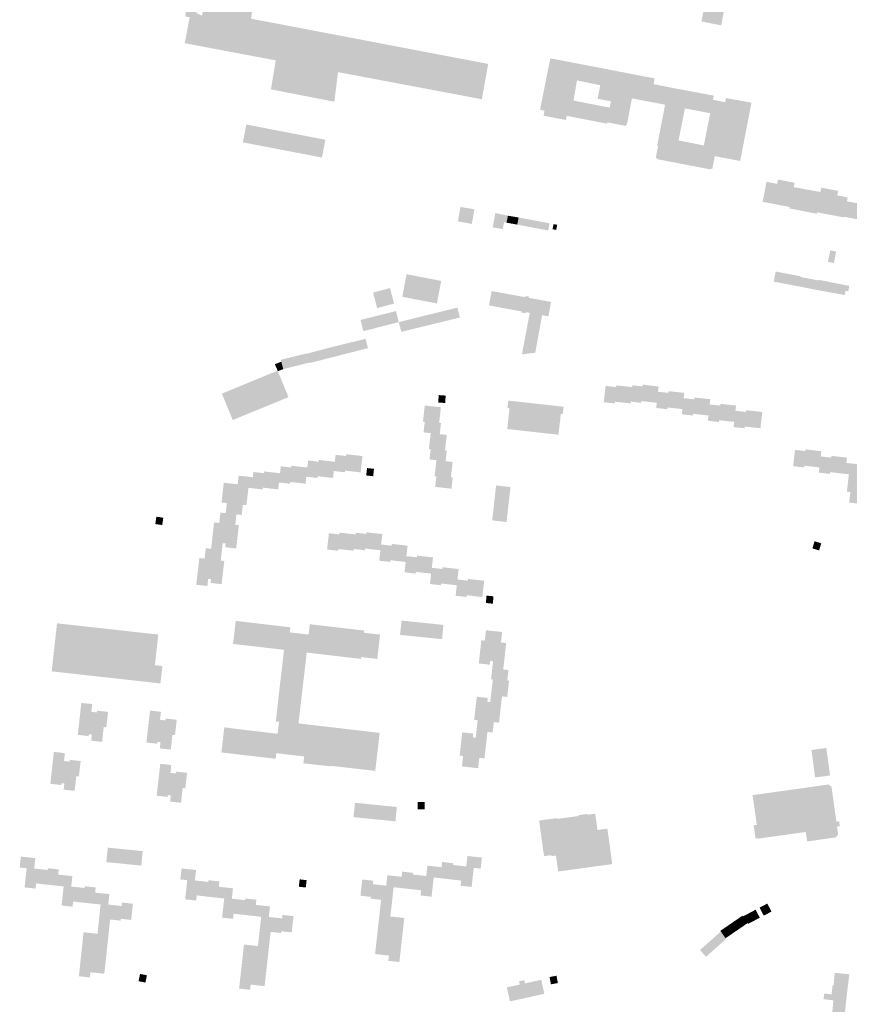
# Model space of a CAD drawing. Units: inches. Extents: x -610513 to -588999, y -1169601 to -1150146.
# Drawn here: x -601274 to -600705, y -1163350 to -1162675 of the extents above; entities that cross this region are included whole.
import ezdxf

# ---------------------------------------------------------------- set-up
doc = ezdxf.new("R2010")
doc.units = ezdxf.units.IN
doc.header["$MEASUREMENT"] = 0

msp = doc.modelspace()

# ---------------------------------------------------------------- hatches: boundary and pattern name
for points in [[(-600952.49, -1162705.57), (-600956.81, -1162729.79), (-600972.84, -1162726.76), (-601029.42, -1162716.09), (-601034.89, -1162715.06), (-601055.37, -1162711.2), (-601055.61, -1162712.48), (-601057.98, -1162731.47), (-601088.05, -1162725.61), (-601101.43, -1162723), (-601098.15, -1162703.14), (-601109.3, -1162701.03), (-601127.11, -1162697.67), (-601137.1, -1162695.79), (-601160.5, -1162691.38), (-601157.15, -1162673.59), (-601160.23, -1162673.01), (-601158.59, -1162664.31), (-601157.23, -1162664.57), (-601156.73, -1162664.06), (-601155.87, -1162663.61), (-601154.91, -1162663.45), (-601153.95, -1162663.62), (-601153.11, -1162664.09), (-601152.44, -1162664.79), (-601152.08, -1162665.48), (-601151.93, -1162666.06), (-601151.92, -1162666.64), (-601152.68, -1162670.67), (-601148.66, -1162672.55), (-601140.89, -1162631.65), (-601139.17, -1162622.67), (-601133.18, -1162623.82), (-601131.27, -1162613.8), (-601131.76, -1162613.7), (-601130.04, -1162604.69), (-601126.02, -1162583.64), (-601125.93, -1162583.15), (-601123.45, -1162570.18), (-601123.39, -1162569.86), (-601104.15, -1162573.54), (-601102.74, -1162573.81), (-601102.59, -1162573.84), (-601096.32, -1162575.03), (-601096.05, -1162575.08), (-601094.72, -1162575.33), (-601094.57, -1162575.36), (-601077.04, -1162578.71), (-601076.72, -1162576.99), (-601075.59, -1162570.94), (-601079.21, -1162570.26), (-601079.56, -1162570.12), (-601079.95, -1162569.81), (-601080.19, -1162569.51), (-601080.36, -1162569.16), (-601080.45, -1162568.77), (-601080.47, -1162568.39), (-601080.39, -1162568), (-601080.24, -1162567.65), (-601080.01, -1162567.33), (-601079.72, -1162567.07), (-601079.38, -1162566.88), (-601079.01, -1162566.76), (-601078.55, -1162566.74), (-601078.21, -1162566.82), (-601068.59, -1162568.62), (-601069.24, -1162572.14), (-601072.65, -1162571.49), (-601073.78, -1162577.55), (-601074.1, -1162579.27), (-601052.87, -1162583.33), (-601015.62, -1162590.44), (-601019.84, -1162612.3), (-601020.78, -1162612.11), (-601021.09, -1162613.73), (-601019.45, -1162614.04), (-601001.88, -1162617.37), (-600993.52, -1162618.96), (-600992.31, -1162619.19), (-600987.65, -1162594.65), (-600987.05, -1162593.31), (-600986.3, -1162592.52), (-600985, -1162591.9), (-600983.43, -1162591.86), (-600980.08, -1162592.52), (-600980.42, -1162594.26), (-600966.93, -1162596.86), (-600966.59, -1162595.12), (-600957.53, -1162596.87), (-600959.44, -1162606.79), (-600970.11, -1162604.68), (-600973.56, -1162622.73), (-600974.92, -1162629.69), (-600973.3, -1162630.02), (-600971.78, -1162630.29), (-600971.51, -1162628.81), (-600971.29, -1162628.41), (-600970.98, -1162628.07), (-600970.61, -1162627.78), (-600970.21, -1162627.57), (-600969.77, -1162627.43), (-600969.31, -1162627.4), (-600968.85, -1162627.45), (-600968.4, -1162627.57), (-600968, -1162627.78), (-600967.63, -1162628.07), (-600967.33, -1162628.41), (-600967.1, -1162628.81), (-600966.95, -1162629.24), (-600966.88, -1162629.7), (-600966.89, -1162630.09), (-600967.07, -1162630.97), (-600968.4, -1162637.55), (-600968.97, -1162637.44), (-600972.4, -1162636.74), (-600974.41, -1162636.33), (-600975.99, -1162644.12), (-600986.42, -1162642.15), (-600998.12, -1162639.94), (-601001.04, -1162639.39), (-601002.49, -1162639.12), (-601005.5, -1162638.55), (-601023.47, -1162635.16), (-601026.41, -1162634.6), (-601027.37, -1162639.66), (-601024.43, -1162640.22), (-601025.08, -1162643.66), (-601035.1, -1162641.75), (-601035.66, -1162641.42), (-601036.06, -1162641.01), (-601036.34, -1162640.5), (-601036.47, -1162639.95), (-601036.5, -1162639.37), (-601036.37, -1162638.81), (-601036.11, -1162638.29), (-601035.74, -1162637.85), (-601035.26, -1162637.53), (-601034.72, -1162637.32), (-601034.15, -1162637.26), (-601033.43, -1162637.36), (-601031.57, -1162637.74), (-601030.73, -1162633.52), (-601086.62, -1162622.94), (-601104.67, -1162619.52), (-601109, -1162642.1), (-601110.34, -1162649.12), (-601101.82, -1162651), (-601100.95, -1162646.6), (-601100.59, -1162645.9), (-601100.03, -1162645.35), (-601099.35, -1162644.95), (-601098.58, -1162644.77), (-601097.8, -1162644.84), (-601097.06, -1162645.12), (-601096.42, -1162645.57), (-601095.95, -1162646.21), (-601095.66, -1162646.94), (-601095.61, -1162647.51), (-601095.64, -1162647.93), (-601096.07, -1162650.13), (-601096.48, -1162652.24), (-601097.24, -1162657.49), (-601097.91, -1162661.5), (-601098.05, -1162662.04), (-601098.41, -1162662.6), (-601099.1, -1162663.29), (-601099.99, -1162663.7), (-601100.97, -1162663.8), (-601101.92, -1162663.56), (-601102.75, -1162663.05), (-601103.36, -1162662.27), (-601103.68, -1162661.35), (-601103.68, -1162660.52), (-601102.91, -1162656.52), (-601111.44, -1162654.86), (-601114.95, -1162673.16), (-601115.21, -1162674.54), (-601062.52, -1162684.58), (-601040.32, -1162688.81), (-601020.93, -1162692.52), (-600969.75, -1162702.29), (-600968.18, -1162702.59), (-600952.75, -1162705.51), (-600952.49, -1162705.57)], [(-600806.06, -1162676.5), (-600800.98, -1162677.54), (-600792.72, -1162679.1), (-600788.88, -1162658.83), (-600802.4, -1162656.26), (-600806.23, -1162676.46), (-600806.06, -1162676.5)], [(-601064.11, -1162757.53), (-601118.32, -1162747.1), (-601120.67, -1162759.32), (-601109.04, -1162761.55), (-601066.46, -1162769.74), (-601064.11, -1162757.53)], [(-600662.96, -1162805.09), (-600662.47, -1162802.12), (-600650.84, -1162804.35), (-600651.29, -1162807.2), (-600633.2, -1162810.7), (-600632.54, -1162807.75), (-600621.01, -1162810.05), (-600621.59, -1162812.91), (-600614.33, -1162814.35), (-600614.94, -1162817.71), (-600615.46, -1162820.25), (-600616.71, -1162828.15), (-600635.76, -1162824.41), (-600635.51, -1162822.92), (-600653.5, -1162819.46), (-600653.85, -1162820.98), (-600672.85, -1162817.45), (-600673.24, -1162817.38), (-600673.13, -1162816.89), (-600676.09, -1162816.28), (-600680.83, -1162815.43), (-600683.73, -1162814.87), (-600685.71, -1162826.03), (-600691.14, -1162825.01), (-600694.11, -1162824.46), (-600699.74, -1162823.4), (-600697.7, -1162812.34), (-600700.66, -1162811.78), (-600705.21, -1162810.92), (-600707.98, -1162810.4), (-600708.48, -1162810.31), (-600708.56, -1162810.75), (-600726.87, -1162807.28), (-600727.08, -1162808.25), (-600734.98, -1162806.72), (-600738.19, -1162806.06), (-600745.98, -1162804.59), (-600745.77, -1162803.63), (-600764.33, -1162800.07), (-600763.46, -1162795.68), (-600763.12, -1162793.94), (-600762.65, -1162791.53), (-600761.63, -1162786.36), (-600754.38, -1162787.77), (-600753.74, -1162784.79), (-600742.38, -1162787.02), (-600743.02, -1162789.98), (-600735.45, -1162791.37), (-600732.25, -1162791.96), (-600724.73, -1162793.35), (-600724.1, -1162790.39), (-600712.51, -1162792.57), (-600713.12, -1162795.68), (-600706.34, -1162796.99), (-600706.02, -1162797.05), (-600706.52, -1162799.71), (-600703.18, -1162800.33), (-600698.6, -1162801.19), (-600695.71, -1162801.73), (-600693.95, -1162791.97), (-600695.83, -1162791.63), (-600691.32, -1162769.02), (-600687.08, -1162769.86), (-600677.59, -1162771.66), (-600673.43, -1162772.47), (-600677.64, -1162794.92), (-600679.76, -1162794.5), (-600681.73, -1162804.34), (-600678.77, -1162804.9), (-600674.03, -1162805.78), (-600671.14, -1162806.32), (-600670.5, -1162803.62), (-600670.12, -1162803.7), (-600662.96, -1162805.09)], [(-600973.2, -1162813.48), (-600963.76, -1162815.2), (-600963.64, -1162815.22), (-600963.3, -1162813.22), (-600961.92, -1162805.22), (-600971.5, -1162803.58), (-600973.2, -1162813.48)], [(-600942.55, -1162818.81), (-600949.4, -1162817.5), (-600948.48, -1162812.72), (-600947.52, -1162807.76), (-600938.96, -1162809.58), (-600939.88, -1162814.37), (-600941.63, -1162814.06), (-600942.55, -1162818.81)], [(-600939.88, -1162814.37), (-600938.96, -1162809.58), (-600931.62, -1162810.83), (-600932.55, -1162815.69), (-600939.88, -1162814.37)], [(-600932.55, -1162815.69), (-600931.62, -1162810.83), (-600910.44, -1162814.79), (-600911.29, -1162819.7), (-600932.22, -1162815.75), (-600932.55, -1162815.69)], [(-600908.36, -1162818.85), (-600907.68, -1162815.35), (-600905.17, -1162815.83), (-600905.84, -1162819.33), (-600908.36, -1162818.85)], [(-600719.53, -1162841.14), (-600715.45, -1162841.99), (-600713.92, -1162834.13), (-600717.95, -1162833.32), (-600719.53, -1162841.14)], [(-600987.19, -1162867.31), (-600984.69, -1162854.28), (-601008.44, -1162849.68), (-601009.32, -1162854.33), (-601011.38, -1162865.13), (-600987.65, -1162869.71), (-600987.19, -1162867.31)], [(-600756.66, -1162854.75), (-600739.35, -1162858.08), (-600738.23, -1162851.62), (-600738.14, -1162851.13), (-600742.42, -1162850.31), (-600743.34, -1162850.14), (-600755.41, -1162847.84), (-600755.49, -1162848.31), (-600756.66, -1162854.75)], [(-600739.35, -1162858.08), (-600727.23, -1162860.47), (-600725.95, -1162853.96), (-600737.53, -1162851.75), (-600738.23, -1162851.62), (-600739.35, -1162858.08)], [(-600704.94, -1162857.67), (-600705.57, -1162861.43), (-600707.55, -1162861.03), (-600708.08, -1162863.96), (-600708.65, -1162863.86), (-600711.19, -1162863.39), (-600727.23, -1162860.47), (-600725.95, -1162853.96), (-600725.88, -1162853.54), (-600724.28, -1162853.87), (-600717.04, -1162855.33), (-600709.32, -1162856.79), (-600706.81, -1162857.3), (-600704.94, -1162857.67)], [(-601031.42, -1162862.25), (-601028.61, -1162872.91), (-601017.01, -1162869.83), (-601019.82, -1162859.19), (-601031.42, -1162862.25)], [(-600920.09, -1162902.87), (-600920.28, -1162903.52), (-600929.3, -1162904.6), (-600929.12, -1162903.36), (-600929.1, -1162903.23), (-600929.07, -1162903.05), (-600923.98, -1162876.18), (-600926.7, -1162875.71), (-600926.87, -1162876.42), (-600927.57, -1162876.29), (-600929.12, -1162876), (-600929.73, -1162875.88), (-600929.59, -1162875.16), (-600949.22, -1162871.57), (-600951.27, -1162871.19), (-600951.6, -1162871.13), (-600951.95, -1162871.07), (-600950.13, -1162861.24), (-600947.38, -1162861.74), (-600934.66, -1162864.05), (-600933.57, -1162864.25), (-600933.44, -1162864.27), (-600932.35, -1162864.47), (-600927.05, -1162865.44), (-600926.91, -1162864.61), (-600926.38, -1162864.71), (-600925.01, -1162864.96), (-600924.5, -1162865.05), (-600924.65, -1162865.87), (-600909.69, -1162868.59), (-600909.35, -1162868.65), (-600909.47, -1162869.28), (-600911.17, -1162878.53), (-600915.5, -1162877.77), (-600920.09, -1162902.87)], [(-601028.99, -1162886.29), (-601029.23, -1162886.35), (-601029.21, -1162886.45), (-601029.29, -1162886.47), (-601032.6, -1162887.4), (-601032.75, -1162887.45), (-601032.78, -1162887.33), (-601033.48, -1162887.51), (-601035.52, -1162888.05), (-601036.54, -1162888.28), (-601038.07, -1162888.62), (-601038.53, -1162886.83), (-601040.02, -1162881), (-601015.65, -1162874.96), (-601013.78, -1162882.5), (-601020.45, -1162884.2), (-601020.45, -1162884.2), (-601026.58, -1162885.77), (-601028.99, -1162886.29)], [(-600973.53, -1162872.85), (-600973.6, -1162872.56), (-601013.78, -1162882.5), (-601012.06, -1162889.2), (-600971.92, -1162879.36), (-600973.53, -1162872.85)], [(-601075.09, -1162910.6), (-601034.91, -1162900.35), (-601036.19, -1162895.4), (-601036.4, -1162894.57), (-601036.56, -1162893.94), (-601036.9, -1162894.02), (-601036.89, -1162894.08), (-601043.13, -1162895.57), (-601044.75, -1162895.96), (-601048.93, -1162896.95), (-601060.53, -1162899.83), (-601076.81, -1162904.16), (-601075.18, -1162910.26), (-601075.09, -1162910.6)], [(-601076.81, -1162904.16), (-601076.84, -1162904.04), (-601082.83, -1162905.38), (-601089.49, -1162907.01), (-601094.65, -1162908.31), (-601094.44, -1162909.18), (-601094.32, -1162909.62), (-601094.21, -1162910.08), (-601093.03, -1162914.75), (-601075.18, -1162910.26), (-601076.81, -1162904.16)], [(-601096.67, -1162916.17), (-601096.84, -1162915.75), (-601098.2, -1162912.66), (-601098.77, -1162911.36), (-601094.33, -1162909.62), (-601093.03, -1162914.75), (-601096.67, -1162916.17)], [(-601135.11, -1162931.53), (-601130.73, -1162929.73), (-601096.84, -1162915.75), (-601096.67, -1162916.17), (-601092.37, -1162926.69), (-601089.4, -1162933.94), (-601127.62, -1162949.6), (-601130.35, -1162942.98), (-601132.2, -1162938.49), (-601135.11, -1162931.53)], [(-600863.41, -1162937.29), (-600854.88, -1162938.25), (-600854.74, -1162937), (-600853.69, -1162927.01), (-600864.66, -1162925.87), (-600864.78, -1162927.01), (-600866.86, -1162926.79), (-600871.97, -1162926.26), (-600872.1, -1162927.38), (-600872.22, -1162928.44), (-600873.26, -1162937.39), (-600865.73, -1162938.28), (-600865.6, -1162937.05), (-600863.41, -1162937.29)], [(-600845.22, -1162936.85), (-600836.91, -1162937.77), (-600836.05, -1162930.23), (-600835.64, -1162926.66), (-600846.48, -1162925.34), (-600846.61, -1162926.55), (-600848.7, -1162926.33), (-600853.56, -1162925.82), (-600853.69, -1162927.01), (-600854.74, -1162937), (-600847.58, -1162937.81), (-600847.44, -1162936.61), (-600845.22, -1162936.85)], [(-600819.33, -1162942.08), (-600818.47, -1162934.62), (-600818.06, -1162930.99), (-600828.78, -1162929.82), (-600828.91, -1162931.01), (-600830.98, -1162930.78), (-600836.05, -1162930.23), (-600836.91, -1162937.77), (-600837.3, -1162941.35), (-600829.75, -1162942.19), (-600829.62, -1162941.01), (-600827.42, -1162941.24), (-600819.33, -1162942.08)], [(-600981.63, -1162932.87), (-600986.4, -1162932.52), (-600986.75, -1162937.61), (-600981.97, -1162937.94), (-600981.63, -1162932.87)], [(-600900.97, -1162942.11), (-600901.11, -1162943.39), (-600901.24, -1162944.48), (-600901.35, -1162945.26), (-600901.37, -1162945.49), (-600901.38, -1162945.54), (-600902.72, -1162945.38), (-600903.16, -1162950.22), (-600903.53, -1162952.79), (-600903.68, -1162954.21), (-600903.78, -1162955.12), (-600904.08, -1162957.83), (-600904.28, -1162959.67), (-600908.33, -1162959.22), (-600909.22, -1162959.12), (-600912.47, -1162958.77), (-600913.36, -1162958.67), (-600918.52, -1162958.11), (-600919.41, -1162958.01), (-600920.53, -1162957.87), (-600920.81, -1162957.84), (-600921, -1162957.82), (-600922.69, -1162957.64), (-600926.24, -1162957.24), (-600927.14, -1162957.14), (-600931.93, -1162956.6), (-600932.83, -1162956.5), (-600934.23, -1162956.34), (-600935.12, -1162956.24), (-600938.93, -1162955.84), (-600939.22, -1162955.81), (-600939.28, -1162955.8), (-600939.4, -1162955.79), (-600939.34, -1162955.26), (-600937.87, -1162941.53), (-600938.11, -1162941.51), (-600939.29, -1162941.4), (-600939.23, -1162940.88), (-600939.08, -1162939.62), (-600938.95, -1162938.54), (-600938.87, -1162937.78), (-600938.67, -1162936.31), (-600938.28, -1162936.35), (-600933.55, -1162936.88), (-600900.77, -1162940.5), (-600900.95, -1162941.96), (-600900.97, -1162942.11)], [(-600800.61, -1162938.94), (-600800.2, -1162935.36), (-600811.13, -1162934.15), (-600811.26, -1162935.41), (-600813.38, -1162935.18), (-600818.47, -1162934.62), (-600819.33, -1162942.08), (-600819.71, -1162945.7), (-600812.11, -1162946.53), (-600811.98, -1162945.35), (-600809.77, -1162945.59), (-600801.48, -1162946.51), (-600800.61, -1162938.94)], [(-600996.52, -1162944.6), (-600997.2, -1162950.74), (-600995.99, -1162950.87), (-600996.23, -1162952.96), (-600996.79, -1162958.06), (-600991.92, -1162958.6), (-600985.7, -1162959.28), (-600984.87, -1162951.74), (-600986.08, -1162951.61), (-600985.84, -1162949.47), (-600985.41, -1162945.61), (-600984.93, -1162941.27), (-600984.89, -1162940.87), (-600995.98, -1162939.65), (-600996.52, -1162944.6)], [(-600800.61, -1162938.94), (-600801.48, -1162946.51), (-600801.88, -1162950.07), (-600794.25, -1162950.98), (-600794.12, -1162949.75), (-600791.9, -1162949.99), (-600783.85, -1162950.86), (-600782.98, -1162943.28), (-600782.56, -1162939.7), (-600793.23, -1162938.51), (-600793.36, -1162939.73), (-600795.46, -1162939.5), (-600800.61, -1162938.94)], [(-600764.81, -1162946.3), (-600764.7, -1162945.24), (-600764.57, -1162944.12), (-600775.69, -1162942.88), (-600775.82, -1162944.08), (-600777.93, -1162943.84), (-600782.98, -1162943.28), (-600783.85, -1162950.86), (-600784.24, -1162954.44), (-600776.69, -1162955.26), (-600776.56, -1162954.07), (-600774.35, -1162954.31), (-600765.82, -1162955.25), (-600764.81, -1162946.3)], [(-600987.99, -1162977.11), (-600981.66, -1162977.81), (-600980.85, -1162970.5), (-600982.07, -1162970.36), (-600981.83, -1162968.19), (-600980.91, -1162959.82), (-600985.7, -1162959.28), (-600991.92, -1162958.6), (-600993.13, -1162969.52), (-600991.92, -1162969.66), (-600992.15, -1162971.75), (-600992.69, -1162976.59), (-600987.99, -1162977.11)], [(-600725.37, -1162982.07), (-600724.51, -1162974.54), (-600724.1, -1162970.96), (-600734.82, -1162969.73), (-600734.96, -1162970.91), (-600737.1, -1162970.66), (-600742.1, -1162970.08), (-600743.38, -1162981.21), (-600735.83, -1162982.08), (-600735.69, -1162980.88), (-600733.47, -1162981.13), (-600725.37, -1162982.07)], [(-601067.33, -1162988.37), (-601063.43, -1162988.8), (-601059.06, -1162989.29), (-601058.87, -1162989.31), (-601058.34, -1162984.54), (-601057.64, -1162978.2), (-601068.63, -1162976.98), (-601068.76, -1162978.17), (-601070.86, -1162977.93), (-601075.93, -1162977.37), (-601076.46, -1162982.16), (-601077.16, -1162988.45), (-601076.67, -1162988.51), (-601072.32, -1162989.01), (-601069.57, -1162989.33), (-601069.43, -1162988.09), (-601067.33, -1162988.37)], [(-601040.34, -1162985.42), (-601039.93, -1162985.46), (-601038.69, -1162974.31), (-601049.81, -1162973.07), (-601049.95, -1162974.28), (-601052.02, -1162974.05), (-601057.11, -1162973.49), (-601057.64, -1162978.2), (-601058.34, -1162984.54), (-601057.88, -1162984.59), (-601053.53, -1162985.09), (-601050.78, -1162985.41), (-601050.65, -1162984.22), (-601048.52, -1162984.53), (-601044.68, -1162984.95), (-601040.34, -1162985.42)], [(-600987.99, -1162977.11), (-600989.2, -1162988.1), (-600988.01, -1162988.23), (-600988.24, -1162990.33), (-600988.81, -1162995.42), (-600977.64, -1162996.65), (-600976.8, -1162989.04), (-600978.07, -1162988.9), (-600977.83, -1162986.73), (-600976.9, -1162978.34), (-600981.66, -1162977.81), (-600987.99, -1162977.11)], [(-600707.78, -1162986.51), (-600706.9, -1162978.98), (-600706.48, -1162975.35), (-600717.22, -1162974.17), (-600717.35, -1162975.37), (-600719.48, -1162975.13), (-600724.51, -1162974.54), (-600725.37, -1162982.07), (-600725.78, -1162985.66), (-600718.21, -1162986.53), (-600718.07, -1162985.33), (-600715.85, -1162985.58), (-600707.78, -1162986.51)], [(-601113.85, -1162988.8), (-601114.68, -1162996.31), (-601107.07, -1162997.18), (-601106.93, -1162995.94), (-601104.94, -1162996.17), (-601101.06, -1162996.61), (-601096.63, -1162997.12), (-601096.46, -1162997.14), (-601095.94, -1162992.4), (-601095.23, -1162986.08), (-601100.7, -1162985.47), (-601101.69, -1162985.36), (-601106.15, -1162984.87), (-601106.28, -1162986.03), (-601108.38, -1162985.79), (-601113.45, -1162985.23), (-601113.85, -1162988.8)], [(-601089.64, -1162981.89), (-601094.7, -1162981.33), (-601095.23, -1162986.08), (-601095.94, -1162992.4), (-601088.31, -1162993.28), (-601088.17, -1162992.04), (-601086.07, -1162992.31), (-601077.69, -1162993.25), (-601077.16, -1162988.45), (-601076.46, -1162982.16), (-601087.41, -1162980.94), (-601087.54, -1162982.13), (-601089.64, -1162981.89)], [(-601031.3, -1162987.81), (-601030.94, -1162984.6), (-601030.77, -1162983.06), (-601035.53, -1162982.53), (-601036.09, -1162987.58), (-601031.33, -1162988.11), (-601031.3, -1162987.81)], [(-600704.42, -1163001.25), (-600705.01, -1163006.17), (-600693.88, -1163007.43), (-600693.07, -1163000.27), (-600689.43, -1163000.67), (-600689.39, -1163000.38), (-600689.15, -1162998.29), (-600688.84, -1162995.54), (-600688.34, -1162991.18), (-600687.89, -1162987.18), (-600690.47, -1162986.89), (-600697.42, -1162986.1), (-600696.74, -1162980.14), (-600706.9, -1162978.98), (-600707.78, -1162986.51), (-600705.17, -1162986.81), (-600706.54, -1162998.75), (-600704.16, -1162999.03), (-600704.42, -1163001.25)], [(-601113.85, -1162988.8), (-601123.57, -1162987.72), (-601124.23, -1162993.66), (-601128.84, -1162993.15), (-601133.78, -1162992.6), (-601134.22, -1162996.56), (-601134.7, -1163000.86), (-601134.78, -1163001.59), (-601134.89, -1163002.58), (-601134.99, -1163003.51), (-601135.22, -1163005.55), (-601135.28, -1163006.1), (-601131.66, -1163006.5), (-601132.44, -1163013.45), (-601125.06, -1163014.27), (-601124.65, -1163014.32), (-601121.48, -1163014.67), (-601121.45, -1163014.43), (-601120.96, -1163010.19), (-601120.68, -1163007.72), (-601118.23, -1163008), (-601117.92, -1163005.26), (-601116.87, -1162996.06), (-601116.49, -1162996.1), (-601114.68, -1162996.31), (-601113.85, -1162988.8)], [(-600939.26, -1163013.66), (-600938.65, -1163008.29), (-600938.23, -1163004.54), (-600937.21, -1162995.56), (-600947.05, -1162994.44), (-600948.54, -1163007.73), (-600948.59, -1163008.24), (-600948.86, -1163010.67), (-600948.92, -1163011.22), (-600949.73, -1163018.36), (-600948.77, -1163018.47), (-600947.54, -1163018.61), (-600944.05, -1163019.02), (-600942.82, -1163019.16), (-600939.92, -1163019.5), (-600939.26, -1163013.66)], [(-601175.36, -1163017.36), (-601175.24, -1163016.55), (-601179.99, -1163015.86), (-601180.72, -1163020.89), (-601175.96, -1163021.58), (-601175.85, -1163020.8), (-601175.36, -1163017.36)], [(-601141.22, -1163026.94), (-601141.26, -1163027.32), (-601141.37, -1163028.32), (-601141.92, -1163033.31), (-601142.43, -1163037.86), (-601135.03, -1163038.68), (-601134.49, -1163033.97), (-601132.52, -1163034.19), (-601132.81, -1163036.76), (-601125.26, -1163037.62), (-601125.23, -1163037.34), (-601124.8, -1163033.62), (-601124.3, -1163029.24), (-601123.98, -1163026.46), (-601123.48, -1163022.1), (-601123.44, -1163021.71), (-601125.88, -1163021.43), (-601125.62, -1163019.14), (-601125.06, -1163014.27), (-601132.44, -1163013.45), (-601136.05, -1163013.05), (-601136.85, -1163020.18), (-601140.42, -1163019.78), (-601140.46, -1163020.12), (-601140.68, -1163022.1), (-601140.74, -1163022.63), (-601141.22, -1163026.94)], [(-601056.6, -1163027.76), (-601061.67, -1163027.18), (-601062.94, -1163038.32), (-601062.54, -1163038.37), (-601058.2, -1163038.86), (-601055.41, -1163039.18), (-601055.27, -1163037.99), (-601053.24, -1163038.22), (-601049.3, -1163038.67), (-601044.97, -1163039.16), (-601044.7, -1163039.19), (-601044.61, -1163038.39), (-601044.56, -1163037.99), (-601043.43, -1163028.03), (-601054.36, -1163026.79), (-601054.5, -1163028), (-601056.6, -1163027.76)], [(-601043.43, -1163028.03), (-601044.56, -1163037.99), (-601039.83, -1163038.53), (-601037.03, -1163038.85), (-601036.9, -1163037.66), (-601034.79, -1163037.9), (-601030.92, -1163038.34), (-601026.36, -1163038.86), (-601025.91, -1163034.89), (-601025.1, -1163027.78), (-601036.02, -1163026.54), (-601036.15, -1163027.68), (-601038.26, -1163027.43), (-601043.29, -1163026.86), (-601043.43, -1163028.03)], [(-600725.6, -1163038.98), (-600724.13, -1163034.1), (-600726.57, -1163033.36), (-600728.73, -1163032.71), (-600730.18, -1163037.6), (-600725.6, -1163038.98)], [(-601150.78, -1163046.59), (-601150.82, -1163046.98), (-601151.32, -1163051.34), (-601151.36, -1163051.71), (-601151.47, -1163052.7), (-601152.05, -1163057.67), (-601152.55, -1163062.03), (-601152.6, -1163062.48), (-601145.04, -1163063.35), (-601144.48, -1163058.41), (-601142.49, -1163058.64), (-601142.78, -1163061.23), (-601135.24, -1163062.09), (-601134.78, -1163058.01), (-601134.28, -1163053.65), (-601133.96, -1163050.87), (-601133.46, -1163046.5), (-601133.42, -1163046.18), (-601135.86, -1163045.9), (-601135.58, -1163043.47), (-601135.09, -1163039.18), (-601135.03, -1163038.68), (-601142.43, -1163037.86), (-601143.52, -1163037.74), (-601146.12, -1163037.45), (-601146.92, -1163044.58), (-601150.5, -1163044.18), (-601150.55, -1163044.61), (-601150.78, -1163046.59)], [(-601025.91, -1163034.89), (-601026.36, -1163038.86), (-601026.47, -1163039.85), (-601027.18, -1163046.01), (-601026.77, -1163046.06), (-601022.43, -1163046.55), (-601019.65, -1163046.87), (-601019.51, -1163045.68), (-601017.41, -1163045.92), (-601013.55, -1163046.36), (-601009.02, -1163046.88), (-601008.57, -1163042.9), (-601007.75, -1163035.73), (-601018.62, -1163034.49), (-601018.76, -1163035.7), (-601020.89, -1163035.46), (-601025.91, -1163034.89)], [(-601000.04, -1163053.89), (-600996.17, -1163054.33), (-600991.58, -1163054.86), (-600991.13, -1163050.88), (-600990.32, -1163043.78), (-601001.19, -1163042.54), (-601001.32, -1163043.73), (-601003.52, -1163043.48), (-601008.57, -1163042.9), (-601009.02, -1163046.88), (-601009.13, -1163047.87), (-601009.83, -1163053.99), (-601009.4, -1163054.04), (-601005.06, -1163054.53), (-601002.29, -1163054.85), (-601002.14, -1163053.65), (-601000.04, -1163053.89)], [(-600972.76, -1163052.08), (-600972.72, -1163051.75), (-600983.81, -1163050.49), (-600983.94, -1163051.7), (-600986.12, -1163051.45), (-600991.13, -1163050.88), (-600991.58, -1163054.86), (-600991.69, -1163055.85), (-600992.39, -1163061.98), (-600992, -1163062.02), (-600987.64, -1163062.52), (-600984.84, -1163062.84), (-600984.7, -1163061.63), (-600982.58, -1163061.87), (-600978.71, -1163062.31), (-600973.99, -1163062.85), (-600973.54, -1163058.91), (-600972.91, -1163053.43), (-600972.76, -1163052.08)], [(-600974.1, -1163063.85), (-600974.8, -1163070.02), (-600974.63, -1163070.04), (-600970.25, -1163070.53), (-600967.38, -1163070.86), (-600967.24, -1163069.67), (-600965.12, -1163069.92), (-600961.25, -1163070.36), (-600956.92, -1163070.85), (-600956.5, -1163070.9), (-600955.53, -1163062.36), (-600955.23, -1163059.76), (-600959.07, -1163059.32), (-600959.07, -1163059.32), (-600966.39, -1163058.49), (-600966.53, -1163059.71), (-600968.65, -1163059.46), (-600973.54, -1163058.91), (-600973.99, -1163062.85), (-600974.1, -1163063.85)], [(-600948.83, -1163070.41), (-600953.61, -1163069.95), (-600954.09, -1163075), (-600949.31, -1163075.45), (-600948.83, -1163070.41)], [(-601176.95, -1163128.05), (-601176.66, -1163125.45), (-601176.31, -1163122.31), (-601175.84, -1163118.16), (-601179.55, -1163117.75), (-601181, -1163117.59), (-601178.67, -1163096.61), (-601185.41, -1163095.88), (-601185.67, -1163095.85), (-601187.04, -1163095.7), (-601187.26, -1163095.68), (-601214.29, -1163092.68), (-601218.91, -1163092.17), (-601219.02, -1163092.16), (-601239.83, -1163089.85), (-601248.1, -1163088.9), (-601248.49, -1163092.38), (-601248.52, -1163092.68), (-601251.76, -1163121.84), (-601251.48, -1163121.87), (-601249.13, -1163122.13), (-601245.27, -1163122.56), (-601243.95, -1163122.71), (-601240.48, -1163123.09), (-601200.14, -1163127.57), (-601196.43, -1163127.98), (-601195.06, -1163128.13), (-601191.34, -1163128.54), (-601178.02, -1163130.03), (-601177.18, -1163130.12), (-601177.14, -1163129.73), (-601176.95, -1163128.05)], [(-600984.11, -1163099.76), (-600983.82, -1163096.75), (-600983.16, -1163090.03), (-600990.88, -1163089.22), (-600993.27, -1163088.97), (-601007.6, -1163087.46), (-601010.07, -1163087.2), (-601011.86, -1163087.01), (-601012.9, -1163096.87), (-600999.03, -1163098.26), (-600995.24, -1163098.64), (-600984.11, -1163099.76)], [(-600957.7, -1163105.29), (-600958.02, -1163108.1), (-600958.5, -1163112.46), (-600958.94, -1163116.42), (-600951.41, -1163117.29), (-600951.12, -1163114.71), (-600949.13, -1163114.93), (-600949.66, -1163119.7), (-600942.16, -1163120.53), (-600941.65, -1163115.98), (-600940.93, -1163109.55), (-600940.45, -1163105.21), (-600940.41, -1163104.85), (-600940.18, -1163102.77), (-600940.14, -1163102.45), (-600943.72, -1163102.05), (-600942.92, -1163094.9), (-600943.51, -1163094.83), (-600944.5, -1163094.72), (-600953.98, -1163093.67), (-600954.03, -1163094.07), (-600954.53, -1163098.52), (-600954.8, -1163100.82), (-600957.18, -1163100.55), (-600957.22, -1163100.95), (-600957.7, -1163105.29)], [(-600941.16, -1163120.64), (-600942.16, -1163120.53), (-600949.66, -1163119.7), (-600950.51, -1163127.25), (-600949.31, -1163127.38), (-600949.56, -1163129.62), (-600950.51, -1163138.04), (-600943.01, -1163138.95), (-600942.02, -1163139.07), (-600939.44, -1163139.38), (-600938.19, -1163128.22), (-600939.39, -1163128.09), (-600939.33, -1163127.63), (-600939.1, -1163125.56), (-600938.59, -1163120.93), (-600941.16, -1163120.64)], [(-600943.52, -1163143.5), (-600943.01, -1163138.95), (-600950.51, -1163138.04), (-600951.05, -1163142.88), (-600953.03, -1163142.66), (-600952.74, -1163140.07), (-600960.34, -1163139.24), (-600962.07, -1163155.13), (-600959.69, -1163155.39), (-600959.95, -1163157.77), (-600960.48, -1163162.55), (-600952.98, -1163163.38), (-600951.98, -1163163.49), (-600949.41, -1163163.78), (-600948.61, -1163156.63), (-600945.03, -1163157.03), (-600944.98, -1163156.61), (-600944.75, -1163154.52), (-600944.72, -1163154.21), (-600944.23, -1163149.88), (-600943.52, -1163143.5)], [(-601213.11, -1163149.63), (-601220.6, -1163148.79), (-601220.74, -1163150.01), (-601224.56, -1163149.58), (-601223.96, -1163144.21), (-601231.43, -1163143.52), (-601233.87, -1163165.33), (-601226.67, -1163166.18), (-601226.37, -1163166.22), (-601226.24, -1163164.94), (-601224.25, -1163165.14), (-601224.68, -1163169.37), (-601217.22, -1163170.13), (-601216.07, -1163160.01), (-601214.3, -1163160.21), (-601213.11, -1163149.63)], [(-601184.34, -1163148.72), (-601186.8, -1163170.57), (-601179.61, -1163171.38), (-601179.31, -1163171.41), (-601179.17, -1163170.17), (-601177.13, -1163170.4), (-601177.61, -1163174.62), (-601170.12, -1163175.46), (-601168.99, -1163165.36), (-601167.22, -1163165.56), (-601166.04, -1163155), (-601166.79, -1163154.92), (-601173.52, -1163154.21), (-601173.66, -1163155.44), (-601177.47, -1163155), (-601176.84, -1163149.59), (-601184.34, -1163148.72)], [(-600954.69, -1163178.67), (-600954.21, -1163174.33), (-600953.49, -1163167.91), (-600952.98, -1163163.38), (-600960.48, -1163162.55), (-600961.02, -1163167.32), (-600963.01, -1163167.09), (-600962.72, -1163164.51), (-600970.27, -1163163.67), (-600971.51, -1163174.81), (-600971.99, -1163179.15), (-600972.04, -1163179.56), (-600969.66, -1163179.83), (-600969.91, -1163182.11), (-600970.41, -1163186.55), (-600970.43, -1163186.69), (-600970.46, -1163186.98), (-600960.94, -1163188.04), (-600959.38, -1163188.22), (-600959.21, -1163186.75), (-600958.58, -1163181.07), (-600955, -1163181.47), (-600954.96, -1163181.07), (-600954.72, -1163178.92), (-600954.69, -1163178.67)], [(-600719.27, -1163184.41), (-600720.3, -1163177.13), (-600720.7, -1163174.33), (-600730.84, -1163175.78), (-600730.11, -1163181.14), (-600728.37, -1163194.56), (-600720.6, -1163193.54), (-600720.27, -1163193.49), (-600718.08, -1163193.12), (-600719.08, -1163185.82), (-600719.27, -1163184.41)], [(-601243.54, -1163202.92), (-601236.03, -1163203.75), (-601234.87, -1163193.62), (-601233.1, -1163193.82), (-601231.9, -1163183.32), (-601239.39, -1163182.46), (-601239.53, -1163183.69), (-601243.35, -1163183.25), (-601242.73, -1163177.94), (-601247.2, -1163177.32), (-601250.26, -1163177.1), (-601252.69, -1163198.88), (-601245.47, -1163199.72), (-601245.17, -1163199.75), (-601245.11, -1163198.47), (-601243.07, -1163198.7), (-601243.54, -1163202.92)], [(-601170.53, -1163211.07), (-601163.07, -1163211.86), (-601161.94, -1163201.75), (-601160.17, -1163201.95), (-601158.97, -1163191.34), (-601160.48, -1163191.19), (-601166.43, -1163190.59), (-601166.56, -1163191.83), (-601170.34, -1163191.45), (-601169.8, -1163186.06), (-601177.3, -1163185.16), (-601179.8, -1163207.05), (-601172.58, -1163207.83), (-601172.29, -1163207.86), (-601172.15, -1163206.62), (-601170.11, -1163206.84), (-601170.53, -1163211.07)], [(-600736.1, -1163201.79), (-600771.18, -1163206.66), (-600768.3, -1163227), (-600770.46, -1163227.3), (-600769.84, -1163231.68), (-600769.13, -1163236.51), (-600767, -1163236.18), (-600766.97, -1163236.39), (-600734.72, -1163231.92), (-600733.79, -1163238.38), (-600714.19, -1163235.63), (-600712.58, -1163233.48), (-600713.33, -1163228.14), (-600711.42, -1163228.05), (-600711.9, -1163224.6), (-600713.76, -1163224.86), (-600717.1, -1163200.9), (-600719.29, -1163199.35), (-600736.1, -1163201.79)], [(-601017.71, -1163224.45), (-601016.09, -1163224.61), (-601015.11, -1163214.78), (-601028.85, -1163213.41), (-601032.68, -1163213.03), (-601043.8, -1163211.92), (-601044.1, -1163214.97), (-601044.83, -1163221.74), (-601038.04, -1163222.42), (-601017.71, -1163224.45)], [(-600996.01, -1163212.19), (-600995.99, -1163211.4), (-601000.88, -1163211.35), (-601000.91, -1163216.42), (-600996.13, -1163216.44), (-600996.01, -1163212.19)], [(-600867.45, -1163253.93), (-600879.59, -1163255.59), (-600880.13, -1163255.66), (-600880.38, -1163255.7), (-600896.88, -1163257.95), (-600897.1, -1163257.98), (-600897.61, -1163258.05), (-600903.33, -1163258.83), (-600904.07, -1163258.93), (-600904.49, -1163258.99), (-600904.51, -1163258.84), (-600905.25, -1163253.6), (-600905.69, -1163250.46), (-600905.85, -1163249.32), (-600906.03, -1163248.04), (-600909.07, -1163248.47), (-600909.17, -1163247.78), (-600914.24, -1163248.47), (-600914.32, -1163247.88), (-600914.39, -1163247.39), (-600917.54, -1163224.07), (-600905.78, -1163222.49), (-600905.29, -1163222.42), (-600905.21, -1163222.97), (-600890.4, -1163220.97), (-600890.48, -1163220.39), (-600887.46, -1163219.96), (-600884.47, -1163219.54), (-600884.39, -1163220.12), (-600879.14, -1163219.38), (-600878.78, -1163221.5), (-600878.01, -1163227), (-600877.94, -1163227.49), (-600877.51, -1163230.56), (-600870.8, -1163229.62), (-600869.69, -1163237.3), (-600869.6, -1163237.96), (-600867.45, -1163253.93)], [(-601258.43, -1163267.62), (-601258.06, -1163267.66), (-601256.25, -1163267.85), (-601252.9, -1163268.21), (-601248.53, -1163268.68), (-601248.11, -1163268.72), (-601247.29, -1163261.13), (-601246.91, -1163257.58), (-601250.9, -1163257.16), (-601253, -1163256.93), (-601254.25, -1163256.8), (-601254.49, -1163256.77), (-601254.61, -1163257.94), (-601263.74, -1163256.96), (-601262.97, -1163249.82), (-601272.9, -1163248.75), (-601273.7, -1163256.29), (-601273.3, -1163256.33), (-601268.94, -1163256.8), (-601268.98, -1163257.2), (-601269.45, -1163261.58), (-601269.93, -1163265.95), (-601270.35, -1163269.9), (-601262.79, -1163270.71), (-601262.46, -1163267.58), (-601262.41, -1163267.19), (-601258.43, -1163267.62)], [(-601202.17, -1163243.75), (-601213.32, -1163242.66), (-601213.61, -1163245.82), (-601214.3, -1163252.55), (-601199.16, -1163254.07), (-601190.34, -1163254.93), (-601189.36, -1163245.04), (-601198.37, -1163244.15), (-601202.17, -1163243.75)], [(-600962.42, -1163256.9), (-600962.38, -1163256.5), (-600958.03, -1163256.98), (-600957.62, -1163257.03), (-600957.07, -1163252.07), (-600956.78, -1163249.43), (-600966.7, -1163248.39), (-600967.5, -1163255.53), (-600976.08, -1163254.58), (-600976.63, -1163254.51), (-600976.5, -1163253.32), (-600976.9, -1163253.28), (-600979.94, -1163252.94), (-600984.04, -1163252.48), (-600984.44, -1163256.06), (-600985.27, -1163263.6), (-600977.25, -1163264.52), (-600975.35, -1163264.74), (-600970.99, -1163265.24), (-600971.03, -1163265.62), (-600971.38, -1163268.76), (-600963.84, -1163269.6), (-600963.4, -1163265.61), (-600962.91, -1163261.25), (-600962.42, -1163256.9)], [(-600985.27, -1163263.6), (-600984.44, -1163256.06), (-600994.16, -1163254.97), (-600994.95, -1163262.12), (-601003.54, -1163261.16), (-601004.09, -1163261.1), (-601003.95, -1163259.91), (-601004.4, -1163259.86), (-601006.49, -1163259.63), (-601011.49, -1163259.07), (-601011.89, -1163262.64), (-601012.63, -1163270.3), (-601004.73, -1163271.18), (-601002.49, -1163271.43), (-600998.45, -1163271.88), (-600998.85, -1163275.4), (-600991.3, -1163276.24), (-600989.83, -1163263.09), (-600985.27, -1163263.6)], [(-601247.29, -1163261.13), (-601248.11, -1163268.72), (-601247.95, -1163268.74), (-601243.57, -1163269.21), (-601243.61, -1163269.6), (-601244.08, -1163273.98), (-601244.55, -1163278.31), (-601244.98, -1163282.31), (-601237.43, -1163283.12), (-601237.1, -1163279.99), (-601237.06, -1163279.59), (-601232.89, -1163280.04), (-601232.69, -1163280.06), (-601230.74, -1163280.27), (-601227.55, -1163280.61), (-601227.48, -1163280.62), (-601223.13, -1163281.09), (-601222.77, -1163281.13), (-601221.95, -1163273.48), (-601221.57, -1163269.91), (-601225.53, -1163269.49), (-601227.62, -1163269.26), (-601228.45, -1163269.17), (-601229.11, -1163269.1), (-601229.23, -1163270.29), (-601238.36, -1163269.32), (-601237.6, -1163262.17), (-601247.29, -1163261.13)], [(-601143.81, -1163265.02), (-601144.31, -1163264.97), (-601144.44, -1163266.16), (-601153.58, -1163265.14), (-601152.78, -1163257.99), (-601162.71, -1163256.88), (-601163, -1163259.51), (-601163.34, -1163262.54), (-601163.49, -1163263.87), (-601163.55, -1163264.42), (-601163.15, -1163264.47), (-601158.79, -1163264.95), (-601158.84, -1163265.35), (-601159.33, -1163269.74), (-601159.82, -1163274.12), (-601160.26, -1163278.06), (-601152.71, -1163278.91), (-601152.31, -1163275.38), (-601148.39, -1163275.82), (-601146.1, -1163276.08), (-601138.01, -1163276.99), (-601137.17, -1163269.45), (-601136.76, -1163265.82), (-601140.82, -1163265.36), (-601142.92, -1163265.13), (-601143.81, -1163265.02)], [(-601039.65, -1163275.63), (-601035.29, -1163276.11), (-601032.91, -1163276.38), (-601033.05, -1163277.62), (-601032.75, -1163277.65), (-601028.37, -1163278.14), (-601025.9, -1163278.42), (-601026.29, -1163281.86), (-601018.75, -1163282.77), (-601017.88, -1163274.93), (-601017.63, -1163272.65), (-601017.31, -1163269.78), (-601012.63, -1163270.3), (-601011.89, -1163262.64), (-601021.62, -1163261.57), (-601022.41, -1163268.71), (-601031.54, -1163267.69), (-601031.28, -1163265.31), (-601031.66, -1163265.26), (-601031.85, -1163265.24), (-601033.91, -1163265.01), (-601034.57, -1163264.94), (-601038.82, -1163264.47), (-601039.02, -1163266.21), (-601039.19, -1163267.79), (-601040.06, -1163275.58), (-601039.65, -1163275.63)], [(-601081.85, -1163265.31), (-601082.1, -1163267.51), (-601082.32, -1163269.44), (-601077.56, -1163269.97), (-601076.97, -1163264.95), (-601081.74, -1163264.38), (-601081.85, -1163265.31)], [(-601197.25, -1163292.19), (-601196.3, -1163283.28), (-601196.06, -1163281.08), (-601200.02, -1163280.66), (-601202.12, -1163280.43), (-601202.91, -1163280.34), (-601203.6, -1163280.27), (-601203.86, -1163282.65), (-601204.58, -1163282.57), (-601212.99, -1163281.67), (-601212.22, -1163274.53), (-601221.95, -1163273.48), (-601222.77, -1163281.13), (-601222.57, -1163281.15), (-601218.2, -1163281.61), (-601218.24, -1163282.01), (-601218.48, -1163284.24), (-601218.71, -1163286.38), (-601218.74, -1163286.63), (-601219.18, -1163290.74), (-601219.6, -1163294.61), (-601212.05, -1163295.42), (-601211.68, -1163291.9), (-601209.29, -1163292.16), (-601204.92, -1163292.63), (-601204.53, -1163292.67), (-601204.4, -1163291.42), (-601202.02, -1163291.68), (-601197.65, -1163292.15), (-601197.25, -1163292.19)], [(-601112.68, -1163289.53), (-601111.82, -1163281.88), (-601111.42, -1163278.31), (-601115.45, -1163277.86), (-601117.56, -1163277.62), (-601118.45, -1163277.52), (-601118.97, -1163277.46), (-601119.1, -1163278.65), (-601128.24, -1163277.63), (-601127.45, -1163270.54), (-601137.17, -1163269.45), (-601138.01, -1163276.99), (-601133.45, -1163277.5), (-601134.92, -1163290.61), (-601127.37, -1163291.45), (-601126.98, -1163287.93), (-601122.98, -1163288.38), (-601120.72, -1163288.63), (-601112.68, -1163289.53)], [(-601086.32, -1163292.97), (-601086.17, -1163291.66), (-601085.94, -1163289.61), (-601090.01, -1163289.15), (-601092.07, -1163288.92), (-601092.97, -1163288.82), (-601093.49, -1163288.76), (-601093.75, -1163291.15), (-601102.89, -1163290.12), (-601102.09, -1163282.97), (-601111.82, -1163281.88), (-601112.68, -1163289.53), (-601108.11, -1163290.04), (-601108.42, -1163292.86), (-601108.68, -1163295.14), (-601109.57, -1163303.05), (-601102.02, -1163303.89), (-601101.62, -1163300.37), (-601099.24, -1163300.64), (-601094.87, -1163301.13), (-601094.47, -1163301.17), (-601094.34, -1163299.93), (-601091.95, -1163300.2), (-601087.56, -1163300.69), (-601087.19, -1163300.73), (-601086.32, -1163292.97)], [(-601027.52, -1163292.91), (-601027.75, -1163294.99), (-601027.79, -1163295.31), (-601028.27, -1163299.63), (-601028.31, -1163300.03), (-601028.8, -1163304.4), (-601029.11, -1163307.23), (-601029.6, -1163311.6), (-601030.04, -1163315.58), (-601020.51, -1163316.64), (-601020.91, -1163320.21), (-601013.37, -1163321.05), (-601012.45, -1163312.82), (-601012.23, -1163310.79), (-601010.01, -1163290.88), (-601019.54, -1163289.82), (-601018.75, -1163282.77), (-601026.29, -1163281.86), (-601026.73, -1163285.79), (-601027.21, -1163290.13), (-601027.52, -1163292.91)], [(-600760.88, -1163287.85), (-600763.76, -1163282.37), (-600766.42, -1163283.77), (-600763.54, -1163289.24), (-600760.88, -1163287.85)], [(-600761.12, -1163280.97), (-600763.76, -1163282.37), (-600760.88, -1163287.85), (-600758.23, -1163286.46), (-600761.12, -1163280.97)], [(-600774.46, -1163288.02), (-600777.83, -1163289.79), (-600774.6, -1163294.37), (-600774.26, -1163294.86), (-600771.6, -1163293.47), (-600774.46, -1163288.02)], [(-600774.46, -1163288.02), (-600771.6, -1163293.47), (-600768.94, -1163292.08), (-600771.81, -1163286.62), (-600774.46, -1163288.02)], [(-600766.24, -1163290.66), (-600769.12, -1163285.19), (-600771.81, -1163286.62), (-600768.94, -1163292.08), (-600766.24, -1163290.66)], [(-601213.45, -1163308.49), (-601213.23, -1163306.41), (-601212.93, -1163303.66), (-601212.47, -1163299.29), (-601212.05, -1163295.42), (-601219.6, -1163294.61), (-601220.35, -1163301.66), (-601229.88, -1163300.64), (-601229.92, -1163301.05), (-601230.39, -1163305.42), (-601230.94, -1163310.53), (-601231.41, -1163314.91), (-601231.45, -1163315.29), (-601231.93, -1163319.7), (-601232.01, -1163320.46), (-601232.22, -1163322.45), (-601232.24, -1163322.62), (-601232.69, -1163326.81), (-601233.12, -1163330.78), (-601225.57, -1163331.59), (-601225.19, -1163328.04), (-601215.66, -1163329.06), (-601215.23, -1163325.09), (-601214.77, -1163320.73), (-601214.47, -1163317.95), (-601214, -1163313.58), (-601213.96, -1163313.23), (-601213.49, -1163308.89), (-601213.45, -1163308.49)], [(-600788.12, -1163296.11), (-600784.55, -1163301.18), (-600782.07, -1163299.49), (-600785.64, -1163294.41), (-600788.12, -1163296.11)], [(-600783.17, -1163292.71), (-600785.64, -1163294.41), (-600782.07, -1163299.49), (-600779.6, -1163297.79), (-600783.17, -1163292.71)], [(-600783.17, -1163292.71), (-600780.69, -1163291.02), (-600777.12, -1163296.1), (-600779.6, -1163297.79), (-600783.17, -1163292.71)], [(-600777.12, -1163296.1), (-600774.6, -1163294.37), (-600777.83, -1163289.79), (-600778.18, -1163289.29), (-600780.69, -1163291.02), (-600777.12, -1163296.1)], [(-600802.95, -1163308.97), (-600803.14, -1163309.14), (-600806.13, -1163311.78), (-600807.26, -1163312.77), (-600806.06, -1163314.12), (-600803.12, -1163317.46), (-600801.35, -1163315.87), (-600798.2, -1163313.06), (-600791.78, -1163307.34), (-600789.47, -1163305.28), (-600789.74, -1163304.74), (-600792.97, -1163300.16), (-600795.86, -1163302.71), (-600798.56, -1163305.09), (-600802.52, -1163308.59), (-600802.95, -1163308.97)], [(-600790.59, -1163297.8), (-600793.31, -1163299.67), (-600792.97, -1163300.16), (-600789.74, -1163304.74), (-600787.02, -1163302.88), (-600790.59, -1163297.8)], [(-600790.59, -1163297.8), (-600787.02, -1163302.88), (-600784.55, -1163301.18), (-600788.12, -1163296.11), (-600790.59, -1163297.8)], [(-601122.37, -1163331.2), (-601123.27, -1163339.22), (-601115.73, -1163340.07), (-601115.33, -1163336.52), (-601107.89, -1163337.35), (-601106.58, -1163337.5), (-601105.79, -1163337.59), (-601105.34, -1163333.6), (-601105.06, -1163331.12), (-601104.92, -1163329.82), (-601104.85, -1163329.22), (-601104.54, -1163326.45), (-601104.05, -1163322.06), (-601104.01, -1163321.66), (-601103.51, -1163317.27), (-601103.48, -1163316.98), (-601103.25, -1163314.86), (-601102.94, -1163312.07), (-601102.45, -1163307.69), (-601102.02, -1163303.89), (-601109.57, -1163303.05), (-601110.36, -1163310.1), (-601119.89, -1163309.03), (-601122.12, -1163328.97), (-601122.37, -1163331.2)], [(-601186.44, -1163330.16), (-601191.14, -1163329.16), (-601191.77, -1163332.11), (-601192.21, -1163334.15), (-601187.51, -1163335.16), (-601186.44, -1163330.16)], [(-600705.97, -1163338.16), (-600704.9, -1163329.46), (-600712.47, -1163328.67), (-600714.79, -1163328.43), (-600715.12, -1163330.97), (-600715.6, -1163336.59), (-600715.64, -1163336.99), (-600705.97, -1163338.16)], [(-600918.15, -1163333.64), (-600927.2, -1163335.68), (-600927.7, -1163333.48), (-600930.92, -1163334.22), (-600931.32, -1163334.31), (-600930.83, -1163336.51), (-600939.71, -1163338.39), (-600939.01, -1163341.5), (-600937.53, -1163348.01), (-600925.12, -1163345.25), (-600913.97, -1163342.78), (-600914.16, -1163341.92), (-600914.44, -1163340.7), (-600915.22, -1163337.26), (-600915.47, -1163336.15), (-600916.14, -1163333.19), (-600918.15, -1163333.64)], [(-600905.5, -1163331.18), (-600905.64, -1163330.43), (-600910.37, -1163331.3), (-600909.45, -1163336.31), (-600904.72, -1163335.44), (-600904.86, -1163334.69), (-600905.5, -1163331.18)], [(-600705.97, -1163338.16), (-600715.64, -1163336.99), (-600716.35, -1163336.92), (-600717.04, -1163343.22), (-600722.1, -1163342.63), (-600722.19, -1163343.48), (-600722.5, -1163346.48), (-600715.85, -1163347.27), (-600707.13, -1163348.34), (-600705.97, -1163338.16)], [(-600716.02, -1163349.45), (-600716.5, -1163354.94), (-600716.71, -1163357.24), (-600708.22, -1163358.36), (-600707.13, -1163348.34), (-600715.85, -1163347.27), (-600716.02, -1163349.45)]]:
    msp.add_hatch(color=256).paths.add_polyline_path(points, flags=0)
h = msp.add_hatch(color=256)
h.paths.add_polyline_path([(-600790.02, -1162731.79), (-600789.49, -1162728.96), (-600781.85, -1162730.35), (-600779.49, -1162730.78), (-600771.97, -1162732.15), (-600772.85, -1162736.68), (-600779.7, -1162772.1), (-600797.16, -1162768.75), (-600798.84, -1162777.53), (-600799.96, -1162777.31), (-600800.06, -1162777.88), (-600836.61, -1162770.83), (-600836.48, -1162770.25), (-600837.6, -1162770.04), (-600836.01, -1162761.82), (-600836.63, -1162761.7), (-600831.38, -1162734.44), (-600831.19, -1162733.5), (-600853.94, -1162729.22), (-600857.36, -1162747.16), (-600857.93, -1162747.06), (-600858.12, -1162748.06), (-600870.84, -1162745.61), (-600870.94, -1162746.51), (-600895.86, -1162741.68), (-600898.59, -1162741.07), (-600899.05, -1162743.12), (-600899.25, -1162743.99), (-600914.52, -1162741.06), (-600914.34, -1162740.1), (-600913.89, -1162737.68), (-600916.96, -1162736.94), (-600914.91, -1162726.75), (-600914.39, -1162724.2), (-600909.87, -1162701.73), (-600859.05, -1162711.51), (-600858.41, -1162711.64), (-600853.8, -1162712.52), (-600853.11, -1162712.66), (-600838.39, -1162715.49), (-600838.96, -1162719.46), (-600824.05, -1162722.4), (-600807.06, -1162725.55), (-600798.51, -1162727.17), (-600797.82, -1162727.38), (-600798.37, -1162730.15), (-600790.02, -1162731.79)], flags=0)
h.paths.add_polyline_path([(-600821.94, -1162757.97), (-600804.63, -1162761.44), (-600800.21, -1162739.34), (-600801.37, -1162739.12), (-600806.69, -1162738.12), (-600817.56, -1162736.07), (-600821.94, -1162757.97)], flags=0)
h.paths.add_polyline_path([(-600869.15, -1162735.54), (-600868.36, -1162731.18), (-600877.5, -1162729.42), (-600875.67, -1162720.16), (-600891.6, -1162716.85), (-600893.98, -1162730.71), (-600869.15, -1162735.54)], flags=0)
h = msp.add_hatch(color=256)
h.paths.add_polyline_path([(-601127.18, -1163100.99), (-601125.54, -1163087.24), (-601125.34, -1163087.26), (-601116.77, -1163088.3), (-601113.53, -1163088.68), (-601112.81, -1163088.74), (-601111.29, -1163088.94), (-601103.49, -1163089.85), (-601088.1, -1163091.65), (-601088.5, -1163095.11), (-601075.58, -1163096.62), (-601074.75, -1163089.53), (-601037.48, -1163093.88), (-601037.66, -1163095.36), (-601026.6, -1163096.65), (-601027.46, -1163104.03), (-601027.69, -1163105.95), (-601028.55, -1163113.35), (-601039.55, -1163112.07), (-601039.69, -1163113.31), (-601076.88, -1163108.97), (-601079.01, -1163127.17), (-601079.74, -1163133.46), (-601082.55, -1163157.51), (-601058.66, -1163160.3), (-601058.21, -1163160.35), (-601026.9, -1163164.01), (-601029.94, -1163190.42), (-601030.44, -1163190.36), (-601030.4, -1163189.99), (-601031.97, -1163189.81), (-601052.95, -1163187.43), (-601060.75, -1163186.55), (-601060.79, -1163186.92), (-601079.19, -1163184.86), (-601078.64, -1163180.17), (-601079.8, -1163180.04), (-601082.68, -1163179.7), (-601097.77, -1163177.94), (-601098.22, -1163181.76), (-601135.41, -1163177.41), (-601134.43, -1163169.02), (-601134.13, -1163166.42), (-601133.59, -1163161.8), (-601133.41, -1163160.2), (-601121.65, -1163161.71), (-601121.26, -1163161.76), (-601096.85, -1163164.61), (-601095.91, -1163156.44), (-601098.1, -1163156.19), (-601098.07, -1163155.86), (-601098.06, -1163155.81), (-601097.19, -1163148.33), (-601097.16, -1163148.03), (-601095.24, -1163130.9), (-601095.07, -1163129.42), (-601094.85, -1163127.63), (-601094.66, -1163126.15), (-601093.37, -1163114.98), (-601092.46, -1163107.08), (-601098.4, -1163106.39), (-601101.37, -1163106.05), (-601127.3, -1163103.04), (-601127.38, -1163103.03), (-601127.44, -1163103.02), (-601127.18, -1163101.02), (-601127.18, -1163100.99)], flags=0)
h.paths.add_polyline_path([(-601098.24, -1163104.14), (-601098.27, -1163104.32), (-601098.26, -1163104.32), (-601098.24, -1163104.14)], flags=0)

doc.saveas('drawing.dxf')
